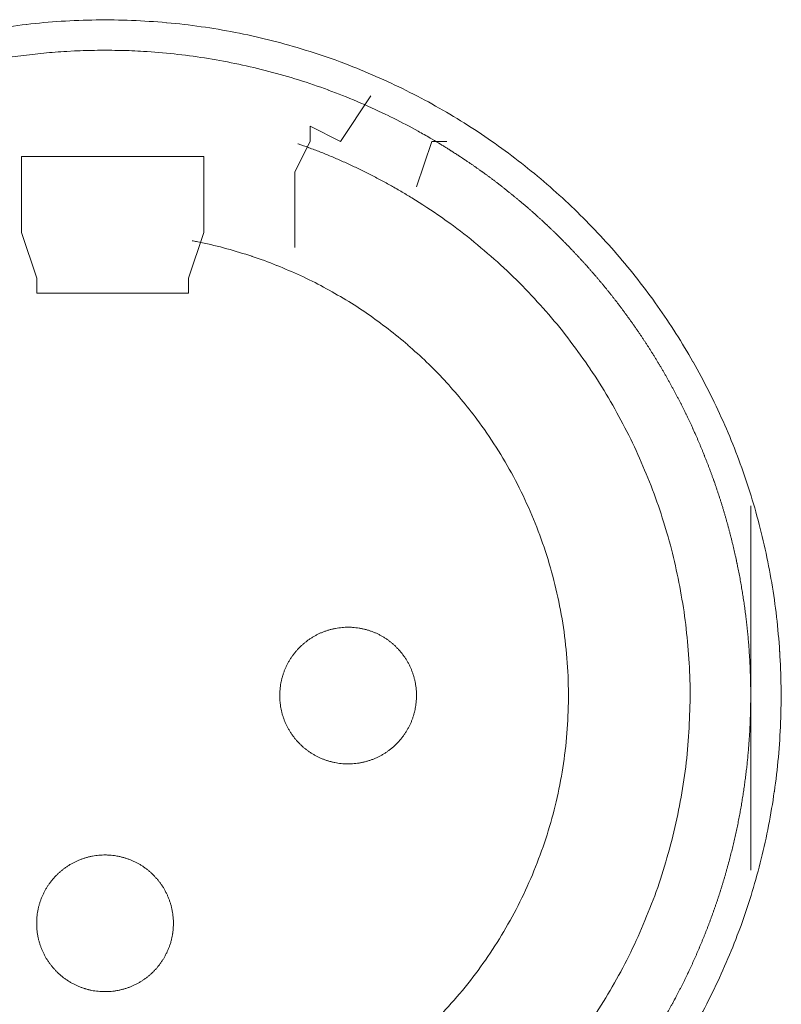
# Model space of a CAD drawing. Units: millimetres. Extents: x -560 to 1260, y -1157 to 1524.
# Drawn here: x 89 to 102, y -285 to -269 of the extents above; entities that cross this region are included whole.
import ezdxf

# ---------------------------------------------------------------- set-up
doc = ezdxf.new("R2010")
doc.units = ezdxf.units.MM
doc.header["$LTSCALE"] = 50.8
doc.layers.get('0').update_dxf_attribs({"lineweight": 0})
doc.layers.add('_U+30EC_U+30A4_U+30E4_U+30FC 1', color=7, linetype='Continuous', lineweight=0)

# ---------------------------------------------------------------- blocks, each defined once
blk = doc.blocks.new('グループ-6')
at = {"layer": '_U+30EC_U+30A4_U+30E4_U+30FC 1', "color": 0, "lineweight": 0}
for p, q in [((-221.364, -493.516), (-221.364, -493.77)), ((-221.364, -493.77), (-221.618, -494.278)), ((-219.332, -493.77), (-219.586, -494.532)), ((-219.078, -493.77), (-219.332, -493.77)), ((-221.618, -494.278), (-221.618, -495.548)), ((-219.586, -494.532), (-219.586, -494.532)), ((-225.936, -496.056), (-226.19, -495.294)), ((-223.142, -495.294), (-223.396, -496.056)), ((-225.936, -496.31), (-225.936, -496.056))]:
    blk.add_line(p, q, dxfattribs=at)
at = {"layer": '_U+30EC_U+30A4_U+30E4_U+30FC 1', "color": 0, "lineweight": 0, "flags": 128}
for points in [[(-214.965, -508.627, 0.01232), (-214.702, -508.139), (-214.702, -508.138, 0.012387), (-214.463, -507.635), (-214.462, -507.634, 0.01246), (-214.248, -507.119), (-214.222, -507.052, 0.018824), (-213.993, -506.388), (-213.973, -506.321, 0.012642), (-213.822, -505.772, 0.012708), (-213.699, -505.217), (-213.699, -505.215, 0.012768), (-213.604, -504.65), (-213.603, -504.647, 0.012816), (-213.536, -504.073), (-213.536, -504.071, 0.012853), (-213.499, -503.489), (-213.499, -503.486, 0.012839), (-213.491, -502.897), (-213.491, -502.894, 0.012857), (-213.513, -502.308), (-213.514, -502.305, 0.012836), (-213.566, -501.727), (-213.566, -501.724, 0.012793), (-213.647, -501.155), (-213.647, -501.152, 0.012739), (-213.756, -500.592), (-213.756, -500.59, 0.012675), (-213.893, -500.04), (-213.893, -500.038, 0.012605), (-214.056, -499.498), (-214.057, -499.497, 0.012532), (-214.246, -498.969), (-214.246, -498.968, 0.012459), (-214.46, -498.452), (-214.461, -498.451, 0.012387), (-214.7, -497.948), (-214.7, -497.948, 0.01232), (-214.962, -497.459), (-214.963, -497.458, 0.01226), (-215.248, -496.984), (-215.249, -496.984, 0.012208), (-215.556, -496.525), (-215.556, -496.525, 0.012167), (-215.886, -496.082, 0.01213), (-216.236, -495.656, 0.012115), (-216.606, -495.248, 0.012111), (-216.996, -494.858, 0.01212), (-217.404, -494.488, 0.012141), (-217.83, -494.137, 0.012167), (-218.272, -493.808), (-218.273, -493.807, 0.012208), (-218.731, -493.499), (-218.732, -493.499, 0.01226), (-219.206, -493.213), (-219.206, -493.213, 0.01232), (-219.695, -492.95), (-219.696, -492.95, 0.012387), (-220.198, -492.711), (-220.199, -492.711, 0.01246), (-220.715, -492.496), (-220.782, -492.47, 0.018824), (-221.446, -492.242), (-221.513, -492.222, 0.012642), (-222.061, -492.071, 0.012708), (-222.617, -491.948), (-222.619, -491.947, 0.012768), (-223.184, -491.852), (-223.186, -491.852, 0.012816), (-223.76, -491.785), (-223.763, -491.785, 0.012853), (-224.345, -491.747), (-224.348, -491.747, 0.012839), (-224.937, -491.739), (-224.94, -491.739, 0.012857), (-225.526, -491.762), (-225.529, -491.762, 0.012836), (-226.107, -491.814), (-226.109, -491.814, 0.012793), (-226.679, -491.895)], [(-219.228, -493.791, 0.001532), (-219.285, -493.757), (-219.357, -493.715, 0.009189), (-219.559, -493.6), (-219.66, -493.545, 0.012214), (-220.072, -493.333), (-220.101, -493.319, 0.012166), (-220.578, -493.103), (-220.579, -493.102, 0.012116), (-221.064, -492.911), (-221.065, -492.91, 0.012068), (-221.556, -492.743), (-221.557, -492.742, 0.012022), (-222.054, -492.599), (-222.055, -492.599, 0.01198), (-222.557, -492.48), (-222.558, -492.48, 0.011945), (-223.064, -492.385), (-223.064, -492.385, 0.011916), (-223.574, -492.315, 0.01189), (-224.086, -492.269), (-224.15, -492.265, 0.011882), (-224.535, -492.249, 0.00594), (-224.92, -492.247, 0.011881), (-225.305, -492.258), (-225.434, -492.265, 0.011891), (-225.818, -492.295, 0.005953), (-226.201, -492.338), (-226.201, -492.338, 0.011922), (-226.583, -492.395)], [(-219.752, -494.662), (-219.76, -494.657, 0.005434), (-219.938, -494.553), (-219.941, -494.551, 0.005109), (-220.115, -494.454, 0.005107), (-220.292, -494.36, 0.005107), (-220.47, -494.27, 0.005108), (-220.65, -494.183, 0.005109), (-220.832, -494.1, 0.00511), (-221.015, -494.021, 0.005112), (-221.2, -493.946), (-221.203, -493.945, 0.005114), (-221.384, -493.876), (-221.387, -493.875, 0.004796), (-221.563, -493.811), (-221.569, -493.809)], [(-216.775, -508.641, 0.019692), (-216.46, -508.161), (-216.459, -508.16, 0.009911), (-216.172, -507.66), (-216.171, -507.658, 0.019916), (-215.912, -507.137), (-215.911, -507.136, 0.010027), (-215.683, -506.599), (-215.682, -506.596, 0.020117), (-215.484, -506.04), (-215.484, -506.038, 0.010082), (-215.319, -505.467), (-215.319, -505.465, 0.020151), (-215.189, -504.888), (-215.189, -504.884, 0.010039), (-215.095, -504.306), (-215.095, -504.305, 0.019955), (-215.037, -503.726), (-215.037, -503.723, 0.00993), (-215.013, -503.146), (-215.013, -503.145, 0.019727), (-215.024, -502.569), (-215.024, -502.568, 0.009818), (-215.069, -501.996), (-215.069, -501.996, 0.019522), (-215.147, -501.43), (-215.147, -501.429, 0.009725), (-215.257, -500.87, 0.019385), (-215.4, -500.318), (-215.455, -500.136, 0.019332), (-215.639, -499.599, 0.009668), (-215.855, -499.072, 0.019344), (-216.101, -498.56, 0.009694), (-216.376, -498.061), (-216.376, -498.061, 0.019443), (-216.681, -497.579), (-216.681, -497.578, 0.009767), (-217.014, -497.114), (-217.014, -497.113, 0.019621), (-217.375, -496.667), (-217.375, -496.667, 0.009872), (-217.763, -496.242), (-217.764, -496.24, 0.019841), (-218.179, -495.837), (-218.18, -495.836, 0.009988), (-218.62, -495.456), (-218.622, -495.454, 0.020062), (-219.088, -495.098), (-219.169, -495.041, 0.015118), (-219.666, -494.714, 0.002519), (-219.751, -494.662, 0.002519)], [(-219.295, -508.5, 0.018306), (-218.91, -508.082), (-218.91, -508.082, 0.018251), (-218.557, -507.639, 0.018233), (-218.238, -507.17, 0.018251), (-217.954, -506.68), (-217.954, -506.68, 0.018306), (-217.705, -506.17), (-217.705, -506.169, 0.018392), (-217.495, -505.641), (-217.494, -505.64, 0.018505), (-217.323, -505.096), (-217.322, -505.094, 0.018636), (-217.191, -504.536), (-217.19, -504.534, 0.018772), (-217.101, -503.964), (-217.1, -503.962, 0.01891), (-217.053, -503.382), (-217.053, -503.379, 0.019006), (-217.05, -502.791), (-217.05, -502.788, 0.01905), (-217.092, -502.197), (-217.092, -502.194, 0.018994), (-217.178, -501.614), (-217.179, -501.611, 0.018874), (-217.307, -501.045), (-217.307, -501.043, 0.018739), (-217.477, -500.492), (-217.477, -500.49, 0.018601), (-217.686, -499.957), (-217.686, -499.956, 0.018475), (-217.932, -499.442), (-217.933, -499.441, 0.018367), (-218.215, -498.948), (-218.216, -498.947, 0.01829), (-218.533, -498.477), (-218.575, -498.42, 0.018241), (-218.838, -498.086, 0.009119), (-219.118, -497.767, 0.018243), (-219.416, -497.463, 0.009139), (-219.73, -497.177), (-219.731, -497.176, 0.018322), (-220.06, -496.907), (-220.061, -496.907, 0.009198), (-220.405, -496.655), (-220.406, -496.655, 0.018471), (-220.765, -496.422), (-220.766, -496.422, 0.009287), (-221.138, -496.209), (-221.139, -496.209, 0.018663), (-221.525, -496.016), (-221.526, -496.016, 0.009392), (-221.923, -495.844), (-221.925, -495.844, 0.018865), (-222.335, -495.694), (-222.336, -495.693, 0.009492), (-222.756, -495.566), (-222.758, -495.566, 0.019031), (-223.189, -495.462), (-223.262, -495.447, 0.002376), (-223.336, -495.433, 0.002376)], [(-221.872, -503.041), (-221.872, -503.058, 0.02079), (-221.868, -503.133), (-221.867, -503.144, 0.011801), (-221.861, -503.197), (-221.861, -503.197, 0.01175), (-221.853, -503.25), (-221.853, -503.25, 0.011701), (-221.842, -503.302), (-221.842, -503.302, 0.011646), (-221.829, -503.353), (-221.829, -503.354, 0.011586), (-221.813, -503.404), (-221.813, -503.404, 0.011524), (-221.796, -503.453), (-221.796, -503.453, 0.011462), (-221.776, -503.501), (-221.776, -503.501, 0.011401), (-221.754, -503.548), (-221.754, -503.548, 0.011344), (-221.73, -503.594), (-221.73, -503.594, 0.011291), (-221.704, -503.638), (-221.704, -503.638, 0.011245), (-221.676, -503.682), (-221.676, -503.682, 0.011206), (-221.646, -503.723), (-221.646, -503.723, 0.011175), (-221.615, -503.764, 0.011151), (-221.581, -503.803, 0.01114), (-221.546, -503.84, 0.01114), (-221.51, -503.876, 0.011149), (-221.471, -503.91, 0.011168), (-221.432, -503.943, 0.011189), (-221.391, -503.973), (-221.391, -503.973, 0.011224), (-221.348, -504.002), (-221.348, -504.002, 0.011267), (-221.304, -504.029), (-221.304, -504.029, 0.011316), (-221.259, -504.054), (-221.259, -504.054, 0.011371), (-221.213, -504.077), (-221.213, -504.077, 0.01143), (-221.165, -504.098), (-221.165, -504.098, 0.011492), (-221.116, -504.117), (-221.116, -504.117, 0.011555), (-221.067, -504.134), (-221.063, -504.135, 0.014528), (-221.006, -504.15), (-221.003, -504.151, 0.011687), (-220.951, -504.163, 0.011738), (-220.899, -504.172), (-220.899, -504.172, 0.011779), (-220.845, -504.178), (-220.845, -504.178, 0.011816), (-220.791, -504.183), (-220.791, -504.183, 0.011814), (-220.736, -504.184), (-220.736, -504.184, 0.011825), (-220.681, -504.183), (-220.681, -504.183, 0.011818), (-220.627, -504.18), (-220.627, -504.18, 0.011789), (-220.573, -504.174), (-220.573, -504.174, 0.011749), (-220.52, -504.165), (-220.52, -504.165, 0.0117), (-220.468, -504.154), (-220.468, -504.154, 0.011645), (-220.417, -504.141), (-220.417, -504.141, 0.011585), (-220.367, -504.126), (-220.367, -504.126, 0.011523), (-220.318, -504.108), (-220.317, -504.108, 0.011461), (-220.269, -504.088), (-220.269, -504.088, 0.0114), (-220.222, -504.066), (-220.222, -504.066, 0.011343), (-220.177, -504.042), (-220.177, -504.042, 0.01129), (-220.132, -504.016), (-220.132, -504.016, 0.011244), (-220.089, -503.988), (-220.089, -503.988, 0.011205), (-220.047, -503.958), (-220.047, -503.958, 0.011175), (-220.006, -503.927, 0.01115), (-219.967, -503.894, 0.011139), (-219.93, -503.859, 0.011139), (-219.894, -503.822, 0.011148), (-219.86, -503.784, 0.011167), (-219.828, -503.744, 0.011189), (-219.797, -503.703), (-219.797, -503.703, 0.011224), (-219.768, -503.66), (-219.768, -503.66, 0.011266), (-219.741, -503.616), (-219.741, -503.616, 0.011316), (-219.716, -503.571), (-219.716, -503.571, 0.011371), (-219.693, -503.525), (-219.693, -503.525, 0.01143), (-219.672, -503.477), (-219.672, -503.477, 0.011492), (-219.653, -503.429), (-219.653, -503.429, 0.011555), (-219.637, -503.379), (-219.636, -503.376, 0.014528), (-219.62, -503.319), (-219.619, -503.316, 0.011687), (-219.608, -503.264, 0.011738), (-219.599, -503.211), (-219.598, -503.211, 0.011779), (-219.592, -503.158), (-219.592, -503.157, 0.011817), (-219.588, -503.103), (-219.588, -503.103, 0.011814), (-219.586, -503.049), (-219.586, -503.048, 0.011825), (-219.587, -502.993), (-219.587, -502.993, 0.011818), (-219.59, -502.939), (-219.591, -502.939, 0.011789), (-219.597, -502.885), (-219.597, -502.885, 0.011749), (-219.605, -502.832), (-219.605, -502.832, 0.0117), (-219.616, -502.78), (-219.616, -502.78, 0.011645), (-219.629, -502.729), (-219.629, -502.729, 0.011585), (-219.645, -502.679), (-219.645, -502.679, 0.011523), (-219.662, -502.63), (-219.662, -502.63, 0.011461), (-219.682, -502.582), (-219.682, -502.582, 0.0114), (-219.704, -502.535), (-219.704, -502.535, 0.011343), (-219.728, -502.489), (-219.728, -502.489, 0.011291), (-219.754, -502.444), (-219.754, -502.444, 0.011244), (-219.782, -502.401), (-219.782, -502.401, 0.011206), (-219.812, -502.359), (-219.812, -502.359, 0.011175), (-219.843, -502.319, 0.01115), (-219.877, -502.28, 0.01114), (-219.912, -502.242, 0.011139), (-219.948, -502.206, 0.011149), (-219.986, -502.172, 0.011168), (-220.026, -502.14, 0.01119), (-220.067, -502.109), (-220.067, -502.109, 0.011225), (-220.11, -502.08), (-220.11, -502.08, 0.011267), (-220.154, -502.053), (-220.154, -502.053, 0.011317), (-220.199, -502.028), (-220.199, -502.028, 0.011372), (-220.245, -502.005), (-220.245, -502.005, 0.011431), (-220.293, -501.984), (-220.293, -501.984, 0.011493), (-220.341, -501.966), (-220.342, -501.966, 0.011555), (-220.391, -501.949), (-220.391, -501.949, 0.011617), (-220.442, -501.935), (-220.442, -501.935, 0.011674), (-220.493, -501.923), (-220.494, -501.923, 0.011727), (-220.546, -501.913), (-220.546, -501.913, 0.011771), (-220.599, -501.906), (-220.599, -501.906, 0.011815), (-220.653, -501.901), (-220.657, -501.9, 0.014762), (-220.718, -501.898), (-220.722, -501.898, 0.011811), (-220.777, -501.899), (-220.777, -501.899, 0.011819), (-220.831, -501.903), (-220.831, -501.903, 0.011789), (-220.885, -501.909), (-220.885, -501.909, 0.011749), (-220.938, -501.917), (-220.938, -501.917, 0.011701), (-220.99, -501.928), (-220.99, -501.928, 0.011645), (-221.041, -501.941), (-221.041, -501.941, 0.011586), (-221.091, -501.957), (-221.091, -501.957, 0.011524), (-221.14, -501.975), (-221.14, -501.975, 0.011461), (-221.188, -501.994), (-221.189, -501.994, 0.011401), (-221.235, -502.016), (-221.236, -502.016, 0.011344), (-221.281, -502.04), (-221.281, -502.04, 0.011291), (-221.326, -502.066), (-221.326, -502.066, 0.011245), (-221.369, -502.094), (-221.369, -502.094, 0.011206), (-221.411, -502.124), (-221.411, -502.124, 0.011175), (-221.451, -502.156, 0.01115), (-221.49, -502.189, 0.01114), (-221.528, -502.224, 0.01114), (-221.564, -502.26, 0.011149), (-221.598, -502.299, 0.011168), (-221.63, -502.338, 0.01119), (-221.661, -502.379), (-221.661, -502.38, 0.011224), (-221.69, -502.422), (-221.69, -502.422, 0.011267), (-221.717, -502.466), (-221.717, -502.466, 0.011317), (-221.742, -502.511), (-221.742, -502.511, 0.011372), (-221.765, -502.557), (-221.765, -502.558, 0.011431), (-221.786, -502.605), (-221.786, -502.605, 0.011492), (-221.805, -502.654), (-221.805, -502.654, 0.011555), (-221.821, -502.703), (-221.821, -502.703, 0.011616), (-221.836, -502.754), (-221.836, -502.754, 0.011674), (-221.848, -502.806), (-221.848, -502.806, 0.011726), (-221.857, -502.858), (-221.857, -502.858, 0.011771), (-221.865, -502.911), (-221.865, -502.912, 0.01181), (-221.87, -502.965), (-221.87, -502.969, 0.014781), (-221.872, -503.03), (-221.872, -503.034), (-221.872, -503.041)], [(-225.936, -506.851), (-225.936, -506.868, 0.02079), (-225.932, -506.943), (-225.931, -506.954, 0.011801), (-225.925, -507.007), (-225.925, -507.007, 0.01175), (-225.917, -507.06), (-225.917, -507.06, 0.011701), (-225.906, -507.112), (-225.906, -507.112, 0.011646), (-225.893, -507.163), (-225.893, -507.163, 0.011586), (-225.877, -507.214), (-225.877, -507.214, 0.011524), (-225.86, -507.263), (-225.86, -507.263, 0.011462), (-225.84, -507.311), (-225.84, -507.311, 0.011401), (-225.818, -507.358), (-225.818, -507.358, 0.011344), (-225.794, -507.404), (-225.794, -507.404, 0.011291), (-225.768, -507.448), (-225.768, -507.448, 0.011245), (-225.74, -507.492), (-225.74, -507.492, 0.011206), (-225.71, -507.533), (-225.71, -507.533, 0.011175), (-225.679, -507.574, 0.011151), (-225.645, -507.613, 0.01114), (-225.61, -507.65, 0.01114), (-225.574, -507.686, 0.011149), (-225.535, -507.72, 0.011168), (-225.496, -507.753, 0.011189), (-225.455, -507.783), (-225.455, -507.783, 0.011224), (-225.412, -507.812), (-225.412, -507.812, 0.011267), (-225.368, -507.839), (-225.368, -507.839, 0.011316), (-225.323, -507.864), (-225.323, -507.864, 0.011371), (-225.277, -507.887), (-225.277, -507.887, 0.01143), (-225.229, -507.908), (-225.229, -507.908, 0.011492), (-225.18, -507.927), (-225.18, -507.927, 0.011555), (-225.131, -507.944), (-225.127, -507.945, 0.014528), (-225.07, -507.96), (-225.067, -507.961, 0.011687), (-225.015, -507.973, 0.011738), (-224.963, -507.982), (-224.963, -507.982, 0.011779), (-224.909, -507.988), (-224.909, -507.988, 0.011816), (-224.855, -507.993), (-224.855, -507.993, 0.011814), (-224.8, -507.994), (-224.8, -507.994, 0.011825), (-224.745, -507.993), (-224.745, -507.993, 0.011818), (-224.691, -507.99), (-224.691, -507.99, 0.011789), (-224.637, -507.984), (-224.637, -507.984, 0.011749), (-224.584, -507.975), (-224.584, -507.975, 0.0117), (-224.532, -507.964), (-224.532, -507.964, 0.011645), (-224.481, -507.951), (-224.481, -507.951, 0.011585), (-224.431, -507.936), (-224.431, -507.936, 0.011523), (-224.382, -507.918), (-224.381, -507.918, 0.011461), (-224.333, -507.898), (-224.333, -507.898, 0.0114), (-224.286, -507.876), (-224.286, -507.876, 0.011343), (-224.241, -507.852), (-224.241, -507.852, 0.01129), (-224.196, -507.826), (-224.196, -507.826, 0.011244), (-224.153, -507.798), (-224.153, -507.798, 0.011205), (-224.111, -507.768), (-224.111, -507.768, 0.011175), (-224.07, -507.737, 0.01115), (-224.031, -507.704, 0.011139), (-223.994, -507.669, 0.011139), (-223.958, -507.632, 0.011148), (-223.924, -507.594, 0.011167), (-223.892, -507.554, 0.011189), (-223.861, -507.513), (-223.861, -507.513, 0.011224), (-223.832, -507.47), (-223.832, -507.47, 0.011266), (-223.805, -507.426), (-223.805, -507.426, 0.011316), (-223.78, -507.381), (-223.78, -507.381, 0.011371), (-223.757, -507.335), (-223.757, -507.335, 0.01143), (-223.736, -507.287), (-223.736, -507.287, 0.011492), (-223.717, -507.239), (-223.717, -507.239, 0.011555), (-223.701, -507.189), (-223.7, -507.186, 0.014528), (-223.684, -507.129), (-223.683, -507.126, 0.011687), (-223.672, -507.074, 0.011738), (-223.663, -507.021), (-223.662, -507.021, 0.011779), (-223.656, -506.968), (-223.656, -506.967, 0.011817), (-223.652, -506.913), (-223.652, -506.913, 0.011814), (-223.65, -506.858), (-223.65, -506.858, 0.011825), (-223.651, -506.803), (-223.651, -506.803, 0.011818), (-223.655, -506.749), (-223.655, -506.749, 0.011789), (-223.661, -506.695), (-223.661, -506.695, 0.011749), (-223.669, -506.642), (-223.669, -506.642, 0.0117), (-223.68, -506.59), (-223.68, -506.59, 0.011645), (-223.693, -506.539), (-223.693, -506.539, 0.011585), (-223.709, -506.489), (-223.709, -506.489, 0.011523), (-223.726, -506.44), (-223.726, -506.44, 0.011461), (-223.746, -506.392), (-223.746, -506.392, 0.0114), (-223.768, -506.345), (-223.768, -506.345, 0.011343), (-223.792, -506.299), (-223.792, -506.299, 0.011291), (-223.818, -506.254), (-223.818, -506.254, 0.011244), (-223.846, -506.211), (-223.846, -506.211, 0.011206), (-223.876, -506.169), (-223.876, -506.169, 0.011175), (-223.907, -506.129, 0.01115), (-223.941, -506.09, 0.01114), (-223.976, -506.052, 0.011139), (-224.012, -506.016, 0.011149), (-224.05, -505.982, 0.011168), (-224.09, -505.95, 0.01119), (-224.131, -505.919), (-224.131, -505.919, 0.011225), (-224.174, -505.89), (-224.174, -505.89, 0.011267), (-224.218, -505.863), (-224.218, -505.863, 0.011317), (-224.263, -505.838), (-224.263, -505.838, 0.011372), (-224.309, -505.815), (-224.309, -505.815, 0.011431), (-224.357, -505.794), (-224.357, -505.794, 0.011493), (-224.405, -505.776), (-224.406, -505.776, 0.011555), (-224.455, -505.759), (-224.455, -505.759, 0.011617), (-224.506, -505.745), (-224.506, -505.745, 0.011674), (-224.557, -505.733), (-224.558, -505.733, 0.011727), (-224.61, -505.723), (-224.61, -505.723, 0.011771), (-224.663, -505.716), (-224.663, -505.716, 0.011815), (-224.717, -505.711), (-224.721, -505.71, 0.014762), (-224.782, -505.708), (-224.786, -505.708, 0.011811), (-224.841, -505.709), (-224.841, -505.709, 0.011819), (-224.895, -505.713), (-224.895, -505.713, 0.011789), (-224.949, -505.719), (-224.949, -505.719, 0.011749), (-225.002, -505.727), (-225.002, -505.727, 0.011701), (-225.054, -505.738), (-225.054, -505.738, 0.011645), (-225.105, -505.751), (-225.105, -505.751, 0.011586), (-225.155, -505.767), (-225.155, -505.767, 0.011524), (-225.204, -505.784), (-225.204, -505.785, 0.011461), (-225.253, -505.804), (-225.253, -505.804, 0.011401), (-225.299, -505.826), (-225.3, -505.826, 0.011344), (-225.345, -505.85), (-225.345, -505.85, 0.011291), (-225.39, -505.876), (-225.39, -505.876, 0.011245), (-225.433, -505.904), (-225.433, -505.904, 0.011206), (-225.475, -505.934), (-225.475, -505.934, 0.011175), (-225.515, -505.965, 0.01115), (-225.554, -505.999, 0.01114), (-225.592, -506.034, 0.01114), (-225.628, -506.07, 0.011149), (-225.662, -506.109, 0.011168), (-225.694, -506.148, 0.01119), (-225.725, -506.189), (-225.725, -506.189, 0.011224), (-225.754, -506.232), (-225.754, -506.232, 0.011267), (-225.781, -506.276), (-225.781, -506.276, 0.011317), (-225.806, -506.321), (-225.806, -506.321, 0.011372), (-225.829, -506.367), (-225.829, -506.368, 0.011431), (-225.85, -506.415), (-225.85, -506.415, 0.011492), (-225.869, -506.464), (-225.869, -506.464, 0.011555), (-225.885, -506.513), (-225.885, -506.513, 0.011616), (-225.9, -506.564), (-225.9, -506.564, 0.011674), (-225.912, -506.616), (-225.912, -506.616, 0.011726), (-225.921, -506.668), (-225.921, -506.668, 0.011771), (-225.929, -506.721), (-225.929, -506.722, 0.01181), (-225.934, -506.775), (-225.934, -506.779, 0.014781), (-225.936, -506.84), (-225.936, -506.844), (-225.936, -506.851)]]:
    blk.add_lwpolyline(points, format="xyb", dxfattribs=at)
for points in [[(-220.348, -493.008), (-220.856, -493.77), (-221.364, -493.516)], [(-226.19, -494.024), (-226.19, -494.786), (-226.19, -495.294)], [(-223.142, -495.294), (-223.142, -494.786), (-223.142, -494.024), (-226.19, -494.024)], [(-223.396, -496.056), (-223.396, -496.31), (-225.936, -496.31)], [(-213.998, -499.866), (-213.998, -502.914), (-213.998, -505.962)]]:
    blk.add_lwpolyline(points, dxfattribs=at)
at = {"layer": '_U+30EC_U+30A4_U+30E4_U+30FC 1', "color": 0, "lineweight": 0}
blk.add_rational_spline([(-216.334, -509.748), (-216.316, -509.724), (-216.233, -509.619), (-216.15, -509.513), (-216.072, -509.404), (-216.042, -509.362), (-216.011, -509.319), (-215.874, -509.127), (-215.745, -508.929), (-215.744, -508.928), (-215.744, -508.928), (-215.616, -508.73), (-215.496, -508.527), (-215.496, -508.527), (-215.495, -508.526), (-215.376, -508.324), (-215.265, -508.116), (-215.265, -508.116), (-215.265, -508.116), (-215.155, -507.909), (-215.054, -507.697), (-215.053, -507.697), (-215.053, -507.697), (-214.952, -507.485), (-214.861, -507.27), (-214.861, -507.27), (-214.86, -507.269), (-214.769, -507.054), (-214.687, -506.835), (-214.605, -506.616), (-214.532, -506.394), (-214.459, -506.172), (-214.397, -505.947), (-214.334, -505.722), (-214.281, -505.495), (-214.227, -505.267), (-214.184, -505.038), (-214.141, -504.808), (-214.108, -504.577), (-214.074, -504.345), (-214.051, -504.113), (-214.051, -504.112), (-214.051, -504.112), (-214.028, -503.879), (-214.015, -503.646), (-214.015, -503.645), (-214.015, -503.645), (-214.002, -503.411), (-213.999, -503.176), (-213.999, -503.176), (-213.999, -503.176), (-213.996, -502.941), (-214.003, -502.706), (-214.003, -502.706), (-214.003, -502.705), (-214.011, -502.47), (-214.028, -502.235), (-214.028, -502.234), (-214.028, -502.234), (-214.046, -501.998), (-214.074, -501.763), (-214.074, -501.763), (-214.074, -501.762), (-214.102, -501.527), (-214.141, -501.293), (-214.141, -501.292), (-214.141, -501.292), (-214.179, -501.057), (-214.228, -500.824), (-214.228, -500.823), (-214.228, -500.823), (-214.277, -500.591), (-214.336, -500.361), (-214.336, -500.361), (-214.336, -500.36), (-214.395, -500.131), (-214.464, -499.905), (-214.464, -499.905), (-214.464, -499.905), (-214.532, -499.679), (-214.61, -499.457), (-214.61, -499.457), (-214.611, -499.456), (-214.689, -499.235), (-214.776, -499.017), (-214.776, -499.017), (-214.776, -499.016), (-214.864, -498.799), (-214.96, -498.585), (-214.961, -498.585), (-214.961, -498.585), (-215.057, -498.372), (-215.163, -498.163), (-215.163, -498.163), (-215.163, -498.163), (-215.269, -497.954), (-215.383, -497.751), (-215.498, -497.547), (-215.621, -497.348), (-215.744, -497.15), (-215.876, -496.957), (-216.008, -496.764), (-216.147, -496.577), (-216.287, -496.39), (-216.435, -496.209), (-216.583, -496.028), (-216.739, -495.854), (-216.739, -495.854), (-216.739, -495.853), (-216.895, -495.679), (-217.058, -495.511), (-217.058, -495.511), (-217.058, -495.511), (-217.222, -495.343), (-217.392, -495.182), (-217.392, -495.182), (-217.393, -495.182), (-217.563, -495.021), (-217.741, -494.868), (-217.741, -494.868), (-217.742, -494.867), (-217.92, -494.714), (-218.105, -494.568), (-218.105, -494.568), (-218.105, -494.567), (-218.29, -494.421), (-218.482, -494.283), (-218.494, -494.275), (-218.506, -494.266), (-218.675, -494.144), (-218.849, -494.03), (-218.861, -494.022), (-218.873, -494.014), (-219.023, -493.916), (-219.175, -493.823), (-219.201, -493.808), (-219.226, -493.792)], [1, 1, 1, 0.999757284629, 1, 1, 1, 0.999758818323, 1, 1, 1, 0.999760340219, 1, 1, 1, 0.999761765083, 1, 1, 1, 0.999763052106, 1, 1, 1, 0.999764163547, 1, 1, 1, 0.999765068307, 1, 0.999765960848, 1, 0.999766281873, 1, 0.99976634497, 1, 0.999766144436, 1, 0.99976568126, 1, 0.999765262505, 1, 1, 1, 0.999764414553, 1, 1, 1, 0.999763353502, 1, 1, 1, 0.999762107084, 1, 1, 1, 0.999760718439, 1, 1, 1, 0.999759201498, 1, 1, 1, 0.999757734384, 1, 1, 1, 0.999757070748, 1, 1, 1, 0.999758017897, 1, 1, 1, 0.999759572406, 1, 1, 1, 0.999761053194, 1, 1, 1, 0.999762417198, 1, 1, 1, 0.999763623426, 1, 1, 1, 0.999764637672, 1, 1, 1, 0.999765431326, 1, 0.999766152606, 1, 0.999766343607, 1, 0.999766280151, 1, 0.999765948074, 1, 0.999765602482, 1, 1, 1, 0.999764870536, 1, 1, 1, 0.999763913176, 1, 1, 1, 0.999762753912, 1, 1, 1, 0.99976143403, 1, 1, 1, 0.999759966057, 1, 1, 1, 0.999758470961, 1, 1, 1, 0.999863385576, 1, 1, 1], degree=2, knots=[0, 0, 0, 1, 1, 2, 2, 3, 3, 4, 4, 5, 5, 6, 6, 7, 7, 8, 8, 9, 9, 10, 10, 11, 11, 12, 12, 13, 13, 14, 14, 15, 15, 16, 16, 17, 17, 18, 18, 19, 19, 20, 20, 21, 21, 22, 22, 23, 23, 24, 24, 25, 25, 26, 26, 27, 27, 28, 28, 29, 29, 30, 30, 31, 31, 32, 32, 33, 33, 34, 34, 35, 35, 36, 36, 37, 37, 38, 38, 39, 39, 40, 40, 41, 41, 42, 42, 43, 43, 44, 44, 45, 45, 46, 46, 47, 47, 48, 48, 49, 49, 50, 50, 51, 51, 52, 52, 53, 53, 54, 54, 55, 55, 56, 56, 57, 57, 58, 58, 59, 59, 60, 60, 61, 61, 62, 62, 63, 63, 64, 64, 65, 65, 66, 66, 67, 67, 68, 68, 68], dxfattribs=at)

msp = doc.modelspace()

# ---------------------------------------------------------------- block references
at = {"color": 0}
msp.add_blockref('グループ-6', (314.992, 222.758), dxfattribs=at)

doc.saveas('drawing.dxf')
